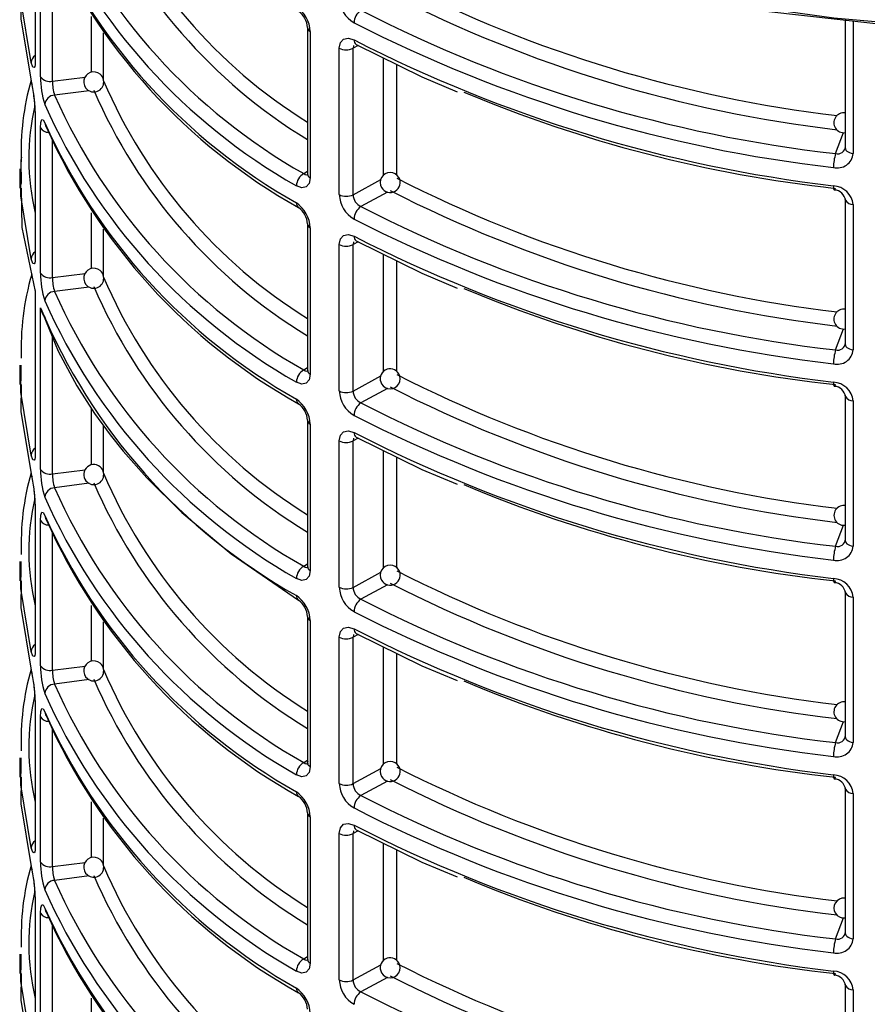
# Model space of a CAD drawing. Units: millimetres. Extents: x 5 to 619, y 2 to 447.
# Drawn here: x 432 to 441, y 160 to 169 of the extents above; entities that cross this region are included whole.
import ezdxf

# ---------------------------------------------------------------- set-up
doc = ezdxf.new("R2010")
doc.units = ezdxf.units.MM

msp = doc.modelspace()

# ---------------------------------------------------------------- linework, layer by layer
for p, q in [((432.2034, 170.3986), (432.2034, 168.9505)), ((432.2568, 168.7867), (432.2568, 170.2368)), ((432.3757, 168.7417), (432.3757, 170.1106)), ((432.7669, 168.8316), (432.7669, 169.3885)), ((440.2938, 169.3506), (440.2938, 168.0767)), ((434.9226, 169.2786), (434.9226, 167.8171)), ((440.3739, 169.3416), (440.3739, 168.0202)), ((432.8853, 168.7556), (432.8853, 169.2249)), ((434.9505, 169.2386), (434.9505, 167.7771)), ((435.2403, 167.6098), (435.2403, 169.0713)), ((435.3835, 169.099), (435.3778, 169.0707)), ((435.4295, 169.0983), (435.3778, 169.0707)), ((435.3778, 167.6092), (435.3778, 169.0707)), ((435.6806, 167.8039), (435.6806, 168.9749)), ((435.8165, 167.8032), (435.8165, 168.9081)), ((432.3757, 168.7417), (432.7009, 168.7828)), ((432.7428, 168.6475), (432.3962, 168.6037)), ((432.2034, 168.4389), (432.2034, 166.9908)), ((432.2568, 166.827), (432.2568, 168.2771)), ((440.1984, 168.019), (440.2761, 168.2299)), ((432.3757, 166.782), (432.3757, 168.1509)), ((440.2974, 168.0622), (440.2909, 168.0632)), ((432.0479, 167.866), (432.0479, 167.6729)), ((432.0621, 167.8171), (432.0629, 167.8659)), ((434.8848, 167.8195), (434.9226, 167.8431)), ((435.3778, 167.6092), (435.6542, 167.7593)), ((435.7225, 167.6355), (435.4551, 167.4903)), ((440.2938, 167.5671), (440.2938, 166.117)), ((440.2944, 167.5608), (440.2938, 167.5671)), ((440.3739, 167.5106), (440.3739, 166.0605)), ((432.7669, 166.8719), (432.7669, 167.4288)), ((434.9226, 167.3189), (434.9226, 165.8574)), ((432.8853, 166.7959), (432.8853, 167.2652)), ((434.9505, 167.2789), (434.9505, 165.8174)), ((435.2403, 165.6501), (435.2403, 167.1116)), ((435.3835, 167.1393), (435.3778, 167.111)), ((435.4295, 167.1386), (435.3778, 167.111)), ((435.3778, 165.6495), (435.3778, 167.111)), ((435.6806, 165.8442), (435.6806, 167.0152)), ((435.8165, 165.8435), (435.8165, 166.9484)), ((432.3757, 166.782), (432.7009, 166.8231)), ((432.2019, 166.653), (432.2019, 165.0405)), ((432.2034, 166.6426), (432.2034, 165.0311)), ((432.7428, 166.6878), (432.3962, 166.644)), ((432.2568, 164.8673), (432.2568, 166.4803)), ((440.1984, 166.0593), (440.2761, 166.2702)), ((432.3757, 164.8223), (432.3753, 166.1886)), ((440.2974, 166.1025), (440.2909, 166.1035)), ((432.0479, 165.9063), (432.0479, 165.7132)), ((432.0621, 165.8574), (432.0629, 165.9062)), ((434.8848, 165.8598), (434.9226, 165.8834)), ((435.3778, 165.6495), (435.6542, 165.7996)), ((435.7225, 165.6758), (435.4551, 165.5306)), ((440.2938, 165.6074), (440.2938, 164.1573)), ((440.2944, 165.6011), (440.2938, 165.6074)), ((440.3739, 165.5509), (440.3739, 164.1008)), ((432.7669, 164.9122), (432.7668, 165.4716)), ((434.9226, 165.3592), (434.9226, 163.8977)), ((434.9505, 165.3192), (434.9505, 163.8577)), ((432.8853, 164.8362), (432.8853, 165.3034)), ((435.2403, 163.6904), (435.2403, 165.1519)), ((435.3835, 165.1796), (435.3778, 165.1513)), ((435.4295, 165.1789), (435.3778, 165.1513)), ((435.3778, 163.6898), (435.3778, 165.1513)), ((432.2019, 165.0411), (432.2032, 165.0335)), ((435.6806, 163.8845), (435.6806, 165.0555)), ((435.8165, 163.8838), (435.8165, 164.9887)), ((432.3757, 164.8223), (432.7009, 164.8634)), ((432.7428, 164.7281), (432.3962, 164.6843)), ((432.2034, 164.5195), (432.2034, 163.0714)), ((432.2568, 162.9076), (432.2568, 164.3577)), ((440.1984, 164.0996), (440.2761, 164.3105)), ((432.3757, 162.8626), (432.3757, 164.2315)), ((440.2974, 164.1428), (440.2909, 164.1438)), ((432.0479, 163.9466), (432.0479, 163.7535)), ((432.0621, 163.8977), (432.0629, 163.9466)), ((434.8848, 163.9001), (434.9226, 163.9237)), ((435.3778, 163.6898), (435.6542, 163.8399)), ((435.7225, 163.7161), (435.4551, 163.5709)), ((440.2938, 163.6477), (440.2938, 162.1976)), ((440.2944, 163.6414), (440.2938, 163.6477)), ((440.3739, 163.5912), (440.3739, 162.1411)), ((432.7669, 162.9525), (432.7669, 163.5094)), ((434.9226, 163.3995), (434.9226, 161.9377)), ((434.9505, 163.3595), (434.9505, 161.898)), ((432.8853, 162.8765), (432.8853, 163.3458)), ((435.2403, 161.7307), (435.2403, 163.1922)), ((435.3835, 163.2199), (435.3778, 163.1916)), ((435.4295, 163.2192), (435.3778, 163.1916)), ((435.3778, 161.7301), (435.3778, 163.1916)), ((435.6806, 161.9248), (435.6806, 163.0958)), ((435.8165, 161.9241), (435.8165, 163.029)), ((432.3757, 162.8626), (432.7009, 162.9037)), ((432.7428, 162.7684), (432.3962, 162.7246)), ((432.2034, 162.5599), (432.2034, 161.1117)), ((432.2568, 160.9479), (432.2568, 162.398)), ((432.3757, 160.9029), (432.3757, 162.2718)), ((440.1984, 162.1399), (440.2761, 162.3508)), ((440.2974, 162.1831), (440.2909, 162.1841)), ((432.0479, 161.9869), (432.0479, 161.7938)), ((432.0621, 161.938), (432.0629, 161.9869)), ((434.8848, 161.9404), (434.9226, 161.964)), ((434.9505, 161.898), (434.93, 161.9162)), ((435.3778, 161.7301), (435.6542, 161.8802)), ((435.7225, 161.7564), (435.4551, 161.6112)), ((440.2938, 161.688), (440.2938, 160.2379)), ((440.2944, 161.6817), (440.2938, 161.688)), ((440.3739, 161.6315), (440.3739, 160.1814)), ((432.7669, 160.9928), (432.7669, 161.5497)), ((432.8853, 160.9169), (432.8853, 161.3861)), ((434.9226, 161.4398), (434.9226, 159.9783)), ((434.9505, 161.3998), (434.9505, 159.9383)), ((435.2403, 159.771), (435.2403, 161.2325)), ((435.3835, 161.2602), (435.3778, 161.2319)), ((435.4295, 161.2595), (435.3778, 161.2319)), ((435.3778, 159.7704), (435.3778, 161.2319)), ((435.6806, 159.9651), (435.6806, 161.1361)), ((435.8165, 159.9644), (435.8165, 161.0694)), ((432.3757, 160.9029), (432.7009, 160.944)), ((432.7428, 160.8087), (432.3962, 160.7649)), ((432.2034, 160.6002), (432.2034, 159.152)), ((432.2568, 158.9882), (432.2568, 160.4383)), ((432.3757, 158.9432), (432.3757, 160.3121)), ((440.1984, 160.1802), (440.2761, 160.3911)), ((440.2974, 160.2234), (440.2909, 160.2244)), ((432.0479, 160.0272), (432.0479, 159.8341)), ((432.0621, 159.9783), (432.0629, 160.0272)), ((434.8848, 159.9807), (434.9226, 160.0043)), ((435.3778, 159.7704), (435.6542, 159.9205)), ((435.7225, 159.7967), (435.4551, 159.6515)), ((440.2938, 159.7283), (440.2938, 158.2782)), ((440.2944, 159.722), (440.2938, 159.7283)), ((440.3739, 159.6718), (440.3739, 158.2217)), ((432.7669, 159.0331), (432.7669, 159.59))]:
    msp.add_line(p, q)
at = {"flags": 128}
for points in [[(450.3604, 171.0038), (449.6602, 170.6659), (448.9168, 170.3602), (448.1348, 170.0886), (447.3187, 169.8528), (446.4734, 169.654), (445.6041, 169.4936), (444.7159, 169.3724), (443.8142, 169.2912), (442.9042, 169.2505), (441.9916, 169.2505), (441.0816, 169.2912), (440.1799, 169.3724), (439.2917, 169.4936), (438.4224, 169.654), (437.5771, 169.8528), (436.761, 170.0886), (435.979, 170.3602), (435.2356, 170.6659), (434.5354, 171.0038)], [(450.2986, 170.9677), (449.2493, 170.4799), (448.0778, 170.0547), (446.7958, 169.7051), (445.4004, 169.44), (443.9435, 169.2768), (442.4504, 169.2214), (440.9574, 169.2764), (439.5004, 169.4392), (438.1047, 169.704), (436.8225, 170.0533), (435.6506, 170.4782), (435.5605, 170.52)], [(432.1635, 168.9295), (432.0582, 169.5569), (432.0621, 169.7768)], [(432.0629, 169.6325), (432.0582, 169.3661), (432.1635, 168.7435)], [(435.2403, 169.0713), (435.2513, 169.1274), (435.2828, 169.163), (435.3305, 169.1726), (435.3875, 169.1545)], [(435.4078, 169.1089), (436.0656, 168.7857), (436.4175, 168.6375)], [(432.2034, 168.9505), (432.2028, 168.9251), (432.2011, 168.9045), (432.1978, 168.8878), (432.1934, 168.8782), (432.1802, 168.8835), (432.1635, 168.9295)], [(432.1635, 168.7435), (432.1704, 168.7141), (432.1748, 168.7075)], [(432.2568, 168.2771), (432.2598, 168.3306), (432.2686, 168.359), (432.2822, 168.3577), (432.2989, 168.3266)], [(432.2989, 168.3266), (432.3058, 168.2974), (432.3125, 168.2874)], [(440.2938, 168.0767), (440.2955, 168.0661), (440.301, 168.0552), (440.3102, 168.0451), (440.3226, 168.0362), (440.3377, 168.0289), (440.355, 168.0235), (440.3739, 168.0202)], [(432.065, 167.9836), (432.0593, 167.9526), (432.0631, 167.7208)], [(432.1635, 166.9698), (432.0582, 167.5972), (432.0621, 167.8171)], [(434.9505, 167.7771), (434.9399, 167.7212), (434.9099, 167.6865), (434.8649, 167.6785), (434.8117, 167.6988)], [(434.8848, 167.8195), (434.8983, 167.8117), (434.9106, 167.8081), (434.9303, 167.8117), (434.9309, 167.8124)], [(440.1769, 167.6982), (440.1783, 167.6721), (440.1803, 167.6627), (440.1831, 167.657), (440.1865, 167.6553), (440.1904, 167.6578), (440.1984, 167.6727)], [(432.0639, 167.673), (432.0703, 167.2807), (432.2034, 166.6426)], [(435.2403, 167.1116), (435.2513, 167.1677), (435.2828, 167.2033), (435.3305, 167.2129), (435.3875, 167.1948)], [(435.4078, 167.1492), (436.0656, 166.826), (436.4175, 166.6778)], [(432.2034, 166.9908), (432.2028, 166.9654), (432.2011, 166.9448), (432.1978, 166.9281), (432.1934, 166.9185), (432.1802, 166.9238), (432.1635, 166.9698)], [(432.2816, 166.4148), (432.4339, 166.0474), (432.6186, 165.7028), (432.7962, 165.4258), (432.9509, 165.2135), (433.0824, 165.0489), (433.317, 164.7835), (433.6671, 164.4384), (434.1615, 164.0253), (434.8326, 163.5619)], [(440.2938, 166.117), (440.2955, 166.1064), (440.301, 166.0955), (440.3102, 166.0854), (440.3226, 166.0765), (440.3377, 166.0692), (440.355, 166.0638), (440.3739, 166.0605)], [(432.1635, 165.0101), (432.0582, 165.6375), (432.0621, 165.8574)], [(434.9505, 165.8174), (434.9399, 165.7615), (434.9099, 165.7268), (434.8649, 165.7188), (434.8117, 165.7391)], [(434.8848, 165.8598), (434.8983, 165.852), (434.9106, 165.8484), (434.9303, 165.852), (434.9309, 165.8527)], [(432.0629, 165.7131), (432.0582, 165.4467), (432.1635, 164.8242)], [(440.1769, 165.7385), (440.1783, 165.7124), (440.1803, 165.703), (440.1831, 165.6973), (440.1865, 165.6956), (440.1904, 165.6981), (440.1984, 165.713)], [(435.2403, 165.1519), (435.2513, 165.208), (435.2828, 165.2436), (435.3305, 165.2532), (435.3875, 165.2351)], [(435.4078, 165.1895), (436.0656, 164.8663), (436.4175, 164.7181)], [(432.2034, 165.0311), (432.2028, 165.0057), (432.2011, 164.9851), (432.1978, 164.9684), (432.1934, 164.9588), (432.1802, 164.9641), (432.1635, 165.0101)], [(432.1635, 164.8242), (432.1704, 164.7947), (432.1748, 164.7881)], [(432.2568, 164.3577), (432.2598, 164.4112), (432.2686, 164.4396), (432.2822, 164.4383), (432.2989, 164.4072)], [(432.2989, 164.4072), (432.3058, 164.378), (432.3125, 164.368)], [(440.2938, 164.1573), (440.2955, 164.1467), (440.301, 164.1358), (440.3102, 164.1257), (440.3226, 164.1168), (440.3377, 164.1096), (440.355, 164.1041), (440.3739, 164.1008)], [(432.1635, 163.0504), (432.0582, 163.6778), (432.0621, 163.8977)], [(434.9505, 163.8577), (434.9399, 163.8018), (434.9099, 163.7671), (434.8649, 163.7591), (434.8117, 163.7794)], [(434.8848, 163.9001), (434.8983, 163.8923), (434.9106, 163.8887), (434.9303, 163.8923), (434.9309, 163.893)], [(432.0629, 163.7534), (432.0582, 163.487), (432.1635, 162.8645)], [(440.1769, 163.7788), (440.1783, 163.7527), (440.1803, 163.7433), (440.1831, 163.7376), (440.1865, 163.7359), (440.1904, 163.7384), (440.1984, 163.7533)], [(435.2403, 163.1922), (435.2513, 163.2483), (435.2828, 163.2839), (435.3305, 163.2935), (435.3875, 163.2754)], [(435.4078, 163.2298), (436.0656, 162.9066), (436.4175, 162.7584)], [(432.2034, 163.0714), (432.2028, 163.046), (432.2011, 163.0254), (432.1978, 163.0087), (432.1934, 162.9991), (432.1802, 163.0044), (432.1635, 163.0504)], [(432.1635, 162.8645), (432.1704, 162.835), (432.1748, 162.8284)], [(432.2568, 162.398), (432.2598, 162.4515), (432.2686, 162.4799), (432.2822, 162.4786), (432.2989, 162.4475)], [(432.2989, 162.4475), (432.3058, 162.4183), (432.3125, 162.4083)], [(440.2938, 162.1976), (440.2955, 162.187), (440.301, 162.1761), (440.3102, 162.166), (440.3226, 162.1571), (440.3377, 162.1499), (440.355, 162.1444), (440.3739, 162.1411)], [(432.1635, 161.0907), (432.0582, 161.7181), (432.0621, 161.938)], [(434.9505, 161.898), (434.9399, 161.8421), (434.9099, 161.8074), (434.8649, 161.7994), (434.8117, 161.8197)], [(434.8848, 161.9404), (434.8983, 161.9326), (434.9106, 161.929), (434.9303, 161.9326), (434.9309, 161.9333)], [(434.93, 161.9162), (434.9226, 161.9376), (434.9294, 161.959)], [(432.0629, 161.7937), (432.0582, 161.5273), (432.1635, 160.9048)], [(440.1769, 161.8191), (440.1783, 161.793), (440.1803, 161.7836), (440.1831, 161.7779), (440.1865, 161.7763), (440.1904, 161.7787), (440.1984, 161.7936)], [(435.2403, 161.2325), (435.2513, 161.2886), (435.2828, 161.3242), (435.3305, 161.3338), (435.3875, 161.3157)], [(435.4078, 161.2701), (436.0656, 160.9469), (436.4175, 160.7987)], [(432.2034, 161.1117), (432.2028, 161.0863), (432.2011, 161.0657), (432.1978, 161.049), (432.1934, 161.0394), (432.1802, 161.0447), (432.1635, 161.0907)], [(432.1635, 160.9048), (432.1704, 160.8753), (432.1748, 160.8687)], [(432.2568, 160.4383), (432.2598, 160.4918), (432.2686, 160.5202), (432.2822, 160.5189), (432.2989, 160.4878)], [(432.2989, 160.4878), (432.3058, 160.4586), (432.3125, 160.4486)], [(440.2938, 160.2379), (440.2955, 160.2273), (440.301, 160.2164), (440.3102, 160.2063), (440.3226, 160.1974), (440.3377, 160.1902), (440.355, 160.1847), (440.3739, 160.1814)], [(432.1635, 159.131), (432.0582, 159.7584), (432.0621, 159.9783)], [(434.9505, 159.9383), (434.9399, 159.8824), (434.9099, 159.8477), (434.8649, 159.8397), (434.8117, 159.86)], [(434.8848, 159.9807), (434.8983, 159.9729), (434.9106, 159.9693), (434.9303, 159.9729), (434.9309, 159.9736)], [(432.0629, 159.834), (432.0582, 159.5676), (432.1635, 158.9451)], [(440.1769, 159.8594), (440.1783, 159.8333), (440.1803, 159.8239), (440.1831, 159.8182), (440.1865, 159.8166), (440.1904, 159.819), (440.1984, 159.8339)]]:
    msp.add_lwpolyline(points, dxfattribs=at)
for centre, radius, start, end in [((437.6781, 172.7584), 5.2133, 203.17174, 238.09234), ((437.7937, 172.9583), 5.905, 203.92699, 240.48746), ((437.7002, 172.7328), 5.35, 203.34273, 238.72288), ((437.7563, 172.8943), 5.9719, 203.95807, 240.45754), ((437.7564, 172.7328), 5.9808, 204.14557, 240.50437), ((437.7425, 172.665), 5.9446, 203.99408, 240.69185), ((441.7434, 181.354), 13.0446, 242.97631, 263.26315), ((435.539, 169.5839), 0.299, 182.7673, 239.56941), ((441.7559, 181.4004), 13.2326, 243.00369, 263.30224), ((434.6309, 169.2228), 0.32, 2.82896, 55.59022), ((435.5465, 169.3197), 0.1591, 125.05481, 177.71136), ((441.7728, 181.8143), 13.8849, 242.93477, 263.48927), ((434.7117, 169.2679), 0.2111, 2.46325, 55.0687), ((434.9721, 169.2835), 0.0498, 186.24876, 244.29247), ((441.7629, 181.7979), 14.0069, 242.92464, 263.49819), ((435.4341, 169.1479), 0.047, 171.98596, 235.98971), ((441.8347, 181.7538), 14.153, 242.90076, 263.27312), ((435.3097, 169.2099), 0.1549, 243.40769, 296.08971), ((432.2509, 168.9248), 0.0875, 122.82087, 176.96739), ((433.1656, 168.783), 0.9088, 179.76947, 197.50646), ((432.3489, 168.8505), 0.112, 214.73308, 283.85016), ((432.7878, 168.7347), 0.1, 50.55581, 230.55617), ((432.7987, 168.742), 0.0875, 7.07791, 53.04101), ((434.6807, 168.0366), 2.6185, 164.13467, 182.20387), ((430.8461, 168.4159), 1.3575, 0.97385, 13.96779), ((432.7748, 168.7304), 0.3993, 178.37738, 198.50395), ((432.7878, 168.7341), 0.0995, 230.33563, 10.84508), ((437.6781, 170.7987), 5.2133, 203.17174, 238.09229), ((430.9423, 168.4261), 1.2598, 0.96796, 8.59373), ((432.4041, 168.4981), 0.1059, 94.30755, 173.77776), ((437.7937, 170.9986), 5.905, 203.92699, 240.48746), ((437.7002, 170.7731), 5.35, 203.34272, 238.72283), ((441.6568, 180.9667), 13.3738, 247.24153, 263.73962), ((434.46, 167.968), 2.3213, 166.79713, 193.56771), ((437.7563, 170.9346), 5.9719, 203.95798, 240.45762), ((440.2803, 168.3271), 0.0993, 82.16627, 277.83389), ((432.336, 168.3237), 0.0919, 210.5128, 271.15532), ((437.7564, 170.7731), 5.9808, 204.14566, 240.50428), ((437.7425, 170.7053), 5.9446, 203.99413, 240.69186), ((440.2173, 168.0957), 0.079, 256.17047, 354.97515), ((440.2157, 168.0353), 0.1589, 255.87252, 354.53984), ((440.6227, 167.8821), 0.4458, 162.12165, 180.12058), ((434.9603, 167.6912), 0.1488, 120.48687, 177.08657), ((434.971, 167.8212), 0.0486, 184.78703, 245.01145), ((435.7488, 167.7314), 0.1, 30.03626, 210.03724), ((435.7488, 167.7314), 0.1, 210.03731, 30.03619), ((441.7434, 179.3944), 13.0447, 242.97635, 263.26305), ((440.1627, 167.486), 0.2126, 6.63172, 86.17211), ((435.539, 167.6242), 0.299, 182.76768, 239.56852), ((435.3097, 167.7483), 0.1549, 243.40769, 296.08971), ((435.5167, 167.6148), 0.1389, 182.33077, 243.7114), ((441.7558, 179.4406), 13.2325, 243.00363, 263.30229), ((440.1804, 167.5383), 0.1175, 6.39608, 88.00973), ((434.8603, 167.5217), 0.0489, 173.50467, 235.8955), ((434.6308, 167.2631), 0.3201, 2.82903, 55.58967), ((434.7117, 167.3082), 0.2111, 2.46282, 55.06842), ((435.5465, 167.36), 0.1591, 125.05318, 177.71299), ((441.7728, 179.8546), 13.8849, 242.93482, 263.48922), ((440.3741, 167.6013), 0.0908, 210.64149, 269.84452), ((434.9721, 167.3238), 0.0498, 186.24876, 244.29247), ((441.763, 179.8384), 14.007, 242.92474, 263.49809), ((435.4342, 167.1882), 0.0471, 172.04453, 235.92887), ((441.8347, 179.7939), 14.1529, 242.90066, 263.27321), ((435.3097, 167.2502), 0.1549, 243.40769, 296.08971), ((432.2509, 166.9651), 0.0875, 122.82087, 176.96739), ((434.7065, 166.0744), 2.6442, 163.76738, 182.12765), ((433.1656, 166.8233), 0.9088, 179.76947, 197.50646), ((432.3489, 166.8908), 0.112, 214.73308, 283.85016), ((432.7878, 166.775), 0.1, 50.55581, 230.55617), ((432.7878, 166.7744), 0.0995, 230.33465, 10.84606), ((432.7987, 166.7823), 0.0875, 7.08087, 53.03805), ((432.7748, 166.7707), 0.3993, 178.37719, 198.50414), ((437.7002, 168.8134), 5.3501, 203.34276, 238.72285), ((437.6781, 168.839), 5.2133, 203.17174, 238.09234), ((432.4041, 166.5384), 0.1059, 94.31001, 173.7753), ((437.7937, 169.0389), 5.905, 203.92688, 240.48758), ((441.6564, 179.0055), 13.3722, 247.24056, 263.74059), ((437.7563, 168.9749), 5.9719, 203.95803, 240.45753), ((437.6929, 168.7429), 5.8882, 202.59833, 240.7041), ((432.4092, 166.4937), 0.153, 185.04273, 226.4044), ((440.2803, 166.3674), 0.0993, 82.16538, 277.83478), ((440.2173, 166.136), 0.079, 256.17145, 354.97417), ((440.2157, 166.0756), 0.1589, 255.87301, 354.53935), ((440.6227, 165.9224), 0.4459, 162.12233, 180.12021), ((434.9603, 165.7315), 0.1488, 120.48687, 177.08657), ((434.971, 165.8615), 0.0486, 184.78703, 245.01145), ((435.7488, 165.7717), 0.1, 30.03754, 210.03596), ((435.7488, 165.7717), 0.1, 210.03611, 30.0374), ((441.7434, 177.4347), 13.0447, 242.9764, 263.26305), ((440.1627, 165.5263), 0.2126, 6.63244, 86.17139), ((435.539, 165.6645), 0.299, 182.76763, 239.56909), ((435.3097, 165.7886), 0.1549, 243.40769, 296.08971), ((435.5166, 165.6551), 0.1389, 182.32847, 243.71477), ((441.7558, 177.4809), 13.2326, 243.00368, 263.3023), ((440.1804, 165.5786), 0.1175, 6.39704, 88.0101), ((434.8603, 165.562), 0.0489, 173.50716, 235.893), ((434.6309, 165.3034), 0.32, 2.82843, 55.59075), ((434.7117, 165.3485), 0.2111, 2.46329, 55.06794), ((435.5465, 165.4003), 0.1591, 125.05318, 177.71299), ((441.7728, 177.8949), 13.8849, 242.93482, 263.48922), ((440.3741, 165.6416), 0.0908, 210.64149, 269.84452), ((434.9721, 165.3641), 0.0498, 186.24876, 244.29247), ((441.7629, 177.8785), 14.0069, 242.92464, 263.49819), ((435.4342, 165.2285), 0.0471, 172.04221, 235.93346), ((441.8347, 177.8344), 14.153, 242.90076, 263.27312), ((435.3097, 165.2905), 0.1549, 243.40769, 296.08971), ((432.2505, 165.0055), 0.0872, 123.88448, 177.02047), ((434.6807, 164.1172), 2.6184, 164.13435, 182.20419), ((433.1656, 164.8636), 0.9088, 179.76947, 197.50646), ((432.3489, 164.9311), 0.112, 214.73308, 283.85016), ((432.7878, 164.8153), 0.1, 50.55631, 230.55567), ((432.7878, 164.8147), 0.0995, 230.33563, 10.84508), ((432.7987, 164.8226), 0.0875, 7.07721, 53.04171), ((437.6781, 166.8793), 5.2133, 203.17174, 238.09234), ((430.8461, 164.4965), 1.3575, 0.97388, 13.96776), ((432.7748, 164.811), 0.3993, 178.37783, 198.5035), ((437.7002, 166.8537), 5.35, 203.34266, 238.72295), ((430.9435, 164.5068), 1.2586, 0.96517, 8.58383), ((432.4041, 164.5787), 0.1059, 94.30755, 173.77776), ((437.7937, 167.0792), 5.905, 203.92699, 240.48746), ((441.6564, 177.0458), 13.3722, 247.24053, 263.74055), ((434.46, 164.0486), 2.3213, 166.79719, 193.56764), ((437.7563, 167.0152), 5.9719, 203.95807, 240.45754), ((440.2807, 164.4081), 0.0993, 79.00316, 280.69564), ((432.336, 164.4043), 0.0919, 210.5128, 271.15532), ((437.7564, 166.8537), 5.9808, 204.14562, 240.50432), ((437.7425, 166.7859), 5.9446, 203.9941, 240.69185), ((440.2173, 164.1763), 0.079, 256.17145, 354.97417), ((440.2157, 164.1159), 0.1589, 255.87301, 354.53935), ((440.6227, 163.9627), 0.4458, 162.1215, 180.12073), ((434.9603, 163.7718), 0.1488, 120.48792, 177.08654), ((434.971, 163.9018), 0.0486, 184.78703, 245.01145), ((435.7488, 163.812), 0.1, 30.03626, 210.03724), ((435.7488, 163.812), 0.1, 210.03739, 30.03611), ((441.7434, 175.4749), 13.0446, 242.97631, 263.26315), ((440.1627, 163.5666), 0.2126, 6.63172, 86.17211), ((435.539, 163.7048), 0.299, 182.76768, 239.56852), ((435.3097, 163.8289), 0.1549, 243.40769, 296.08971), ((435.5166, 163.6954), 0.1389, 182.32798, 243.71526), ((441.7559, 175.5213), 13.2326, 243.00369, 263.30224), ((440.1804, 163.6189), 0.1175, 6.39752, 88.00962), ((434.8603, 163.6023), 0.0489, 173.50607, 235.8941), ((434.6309, 163.3437), 0.32, 2.82845, 55.59025), ((434.7117, 163.3888), 0.2111, 2.46358, 55.06837), ((435.5465, 163.4406), 0.1591, 125.05475, 177.71236), ((441.7728, 175.9351), 13.8848, 242.93469, 263.48935), ((440.3741, 163.6819), 0.0908, 210.64149, 269.84452), ((434.9721, 163.4044), 0.0498, 186.24876, 244.29247), ((441.763, 175.9189), 14.007, 242.92473, 263.49815), ((435.4342, 163.2689), 0.0471, 172.04453, 235.92887), ((441.8347, 175.8747), 14.153, 242.90076, 263.27312), ((435.3097, 163.3308), 0.1549, 243.40769, 296.08971), ((432.2509, 163.0457), 0.0875, 122.82087, 176.96739), ((434.6806, 162.1576), 2.6184, 164.13415, 182.20438), ((430.8461, 162.5368), 1.3575, 0.97387, 13.96782), ((433.1656, 162.9039), 0.9088, 179.76947, 197.50646), ((432.3489, 162.9714), 0.112, 214.73308, 283.85016), ((432.7748, 162.8513), 0.3993, 178.37751, 198.50382), ((432.7878, 162.8556), 0.1, 50.55581, 230.55617), ((432.7878, 162.855), 0.0995, 230.33514, 10.84557), ((432.7987, 162.8629), 0.0875, 7.07904, 53.03988), ((437.6781, 164.9196), 5.2133, 203.17178, 238.09228), ((437.7002, 164.894), 5.35, 203.34271, 238.7229), ((430.9435, 162.5471), 1.2586, 0.96517, 8.58383), ((432.4041, 162.619), 0.1059, 94.30878, 173.77653), ((437.7937, 165.1195), 5.905, 203.92694, 240.48752), ((441.6564, 175.0861), 13.3722, 247.24056, 263.74059), ((434.46, 162.0889), 2.3213, 166.79721, 193.56762), ((437.7563, 165.0555), 5.9719, 203.95805, 240.45753), ((440.2804, 162.448), 0.0993, 81.80702, 277.89181), ((432.336, 162.4446), 0.0919, 210.5128, 271.15532), ((437.7564, 164.894), 5.9808, 204.14565, 240.50431), ((437.7425, 164.8262), 5.9446, 203.99409, 240.69189), ((440.2173, 162.2166), 0.079, 256.17047, 354.97515), ((440.2157, 162.1562), 0.1589, 255.87129, 354.54107), ((440.6227, 162.003), 0.4458, 162.12165, 180.12058), ((434.9603, 161.8122), 0.1488, 120.48687, 177.08657), ((435.7488, 161.8523), 0.1, 30.03626, 210.03724), ((435.7488, 161.8523), 0.1, 210.03731, 30.03619), ((441.7434, 173.5153), 13.0447, 242.97635, 263.26305), ((440.1627, 161.6069), 0.2126, 6.63172, 86.17211), ((435.539, 161.7451), 0.299, 182.76768, 239.56852), ((435.3097, 161.8692), 0.1549, 243.40769, 296.08971), ((435.5166, 161.7357), 0.1389, 182.32855, 243.71362), ((441.7558, 173.5615), 13.2326, 243.00368, 263.3023), ((440.1805, 161.6592), 0.1175, 6.39494, 88.01219), ((434.8603, 161.6426), 0.0489, 173.50592, 235.89425), ((434.6309, 161.384), 0.32, 2.82844, 55.5905), ((434.7117, 161.4291), 0.2111, 2.46305, 55.06818), ((435.5465, 161.4809), 0.1591, 125.05318, 177.71299), ((441.7728, 173.9755), 13.8849, 242.93482, 263.48922), ((440.3741, 161.7222), 0.0908, 210.64149, 269.84452), ((441.763, 173.9593), 14.007, 242.92474, 263.49809), ((434.9721, 161.4447), 0.0498, 186.24876, 244.29247), ((435.4342, 161.3092), 0.0471, 172.04337, 235.93117), ((441.8347, 173.9149), 14.153, 242.90071, 263.27317), ((435.3097, 161.3711), 0.1549, 243.40769, 296.08971), ((432.2509, 161.0861), 0.0875, 122.82091, 176.96647), ((432.7878, 160.8959), 0.1, 50.5555, 230.55604), ((434.6806, 160.1979), 2.6183, 164.1341, 182.20444), ((430.8461, 160.5771), 1.3575, 0.97384, 13.96786), ((433.1656, 160.9442), 0.9088, 179.76947, 197.50646), ((432.3489, 161.0117), 0.112, 214.73308, 283.85016), ((432.7748, 160.8916), 0.3993, 178.3776, 198.50372), ((432.7878, 160.8953), 0.0995, 230.33407, 10.84601), ((432.7987, 160.9032), 0.0875, 7.07904, 53.03988), ((437.6781, 162.9599), 5.2133, 203.17174, 238.09234), ((437.7002, 162.9343), 5.35, 203.34274, 238.72287), ((441.6564, 173.1264), 13.3722, 247.24055, 263.74057), ((430.9435, 160.5874), 1.2586, 0.96517, 8.58389), ((432.4041, 160.6593), 0.1059, 94.30797, 173.77734), ((437.7937, 163.1598), 5.905, 203.92697, 240.48749), ((434.46, 160.1292), 2.3213, 166.79719, 193.56764), ((437.7563, 163.0958), 5.9719, 203.95803, 240.45758), ((440.2796, 160.4886), 0.0988, 84.30491, 275.39393), ((432.336, 160.4849), 0.0919, 210.5128, 271.15532), ((437.7564, 162.9343), 5.9808, 204.14562, 240.50432), ((437.7425, 162.8665), 5.9446, 203.99409, 240.69187), ((440.2173, 160.2569), 0.079, 256.17145, 354.97417), ((440.2157, 160.1965), 0.1589, 255.87301, 354.53935), ((440.6227, 160.0433), 0.4458, 162.1215, 180.12073), ((434.9603, 159.8525), 0.1488, 120.4874, 177.08656), ((434.971, 159.9824), 0.0486, 184.78703, 245.01145), ((435.7488, 159.8926), 0.1, 30.03686, 210.03664), ((435.7488, 159.8926), 0.1, 210.03675, 30.03676), ((441.7434, 171.5556), 13.0447, 242.97638, 263.26308), ((440.1627, 159.6472), 0.2126, 6.63172, 86.17211), ((440.1804, 159.6995), 0.1175, 6.39623, 88.01091), ((435.539, 159.7854), 0.299, 182.76739, 239.56882), ((435.3097, 159.9095), 0.1549, 243.40769, 296.08971), ((435.5166, 159.776), 0.1389, 182.32827, 243.71444), ((441.7558, 171.6019), 13.2326, 243.00368, 263.30227), ((440.3741, 159.7625), 0.0908, 210.64149, 269.84452), ((434.8603, 159.6829), 0.0489, 173.50485, 235.89417), ((434.6308, 159.4243), 0.3201, 2.82874, 55.58996), ((434.7117, 159.4694), 0.2111, 2.46344, 55.06816), ((435.5465, 159.5212), 0.1591, 125.05397, 177.71268), ((441.7728, 172.0158), 13.8848, 242.93475, 263.48929)]:
    msp.add_arc(centre, radius, start, end)

doc.saveas('drawing.dxf')
